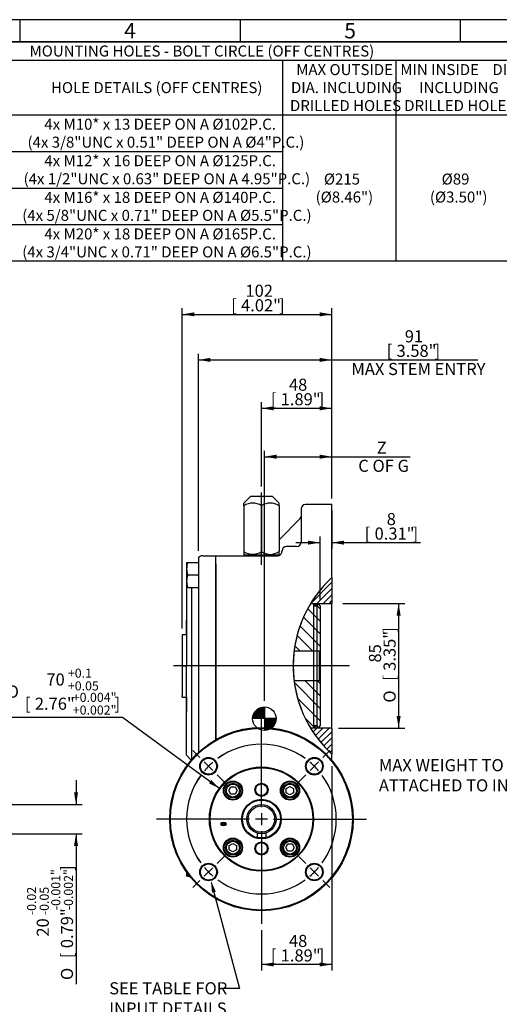
# Model space of a CAD drawing. Units: millimetres. Extents: x 11 to 530, y -57 to 292.
# Drawn here: x 164 to 273, y 68 to 292 of the extents above; entities that cross this region are included whole.
import ezdxf
from ezdxf import colors
from ezdxf.entities.mleader import LeaderData, LeaderLine
from ezdxf.enums import TextEntityAlignment as Align
from ezdxf.lldxf.tags import DXFTag
from ezdxf.math import Vec2, Vec3

# ---------------------------------------------------------------- set-up
doc = ezdxf.new("R2010")
doc.units = ezdxf.units.MM
for name, color, linetype in [('12DZ100000001', 7, 'Continuous'), ('22D0Z10000002', 7, 'Continuous'), ('270D000000002', 7, 'Continuous'), ('7040790000178', 7, 'Continuous'), ('A0158716000A4', 7, 'Continuous'), ('AB-02309-L-1', 7, 'Continuous'), ('AB-02749-1', 7, 'Continuous'), ('AB-02898-1', 7, 'Continuous'), ('D0091206055ZW', 7, 'Continuous'), ('D0093310025ZW', 7, 'Continuous'), ('D0688506036ST', 7, 'Continuous'), ('D0760316000CU', 7, 'Continuous'), ('D0799105012SE', 7, 'Continuous'), ('Default', 7, 'Continuous'), ('DV2_Default', 7, 'Continuous')]:
    doc.layers.add(name, color=color, linetype=linetype)
doc.styles.add('SEACAD_Arial', font='arial.ttf')
doc.styles.add('SEACAD_Solid_Edge_ANSI1_Symbols', font='semeca1.ttf')
tags = doc.linetypes.add('CENTER2', pattern=[28.575, 19.05, -3.175, 3.175, -3.175]).pattern_tags.tags
tags[10:11] = [DXFTag(74, 4), DXFTag(75, 0), DXFTag(340, '0'), DXFTag(46, 0.0), DXFTag(50, 0.0), DXFTag(44, 0.0), DXFTag(45, 0.0)]
tags[8:9] = [DXFTag(74, 4), DXFTag(75, 0), DXFTag(340, '0'), DXFTag(46, 0.0), DXFTag(50, 0.0), DXFTag(44, 0.0), DXFTag(45, 0.0)]
tags[6:7] = [DXFTag(74, 4), DXFTag(75, 0), DXFTag(340, '0'), DXFTag(46, 0.0), DXFTag(50, 0.0), DXFTag(44, 0.0), DXFTag(45, 0.0)]
tags[4:5] = [DXFTag(74, 4), DXFTag(75, 0), DXFTag(340, '0'), DXFTag(46, 0.0), DXFTag(50, 0.0), DXFTag(44, 0.0), DXFTag(45, 0.0)]
doc.dimstyles.new('RG_-_ISO', dxfattribs={"dimtxt": 2.75, "dimasz": 2.75, "dimexe": 1.375, "dimexo": 1.375, "dimgap": 1.375, "dimtad": 1, "dimdec": 1, "dimlfac": 3.0003, "dimdsep": 46, "dimtxsty": 'SEACAD_Arial', "dimblk1": '_SE_FILLED', "dimblk2": '_SE_FILLED', "dimsah": 1, "dimcen": 1.375, "dimadec": 0, "dimazin": 0, "dimtfac": 1, "dimtofl": 0, "dimtmove": 0, "dimatfit": 3, "dimfxl": 1, "dimtolj": 1, "dimarcsym": 0})
doc.dimstyles.new('RG_-_ISO_Radial', dxfattribs={"dimtxt": 2.75, "dimasz": 2.75, "dimexe": 1.375, "dimexo": 1.375, "dimgap": 1.375, "dimtad": 0, "dimtih": 1, "dimtoh": 1, "dimdec": 1, "dimlfac": 3.0003, "dimdsep": 46, "dimtxsty": 'SEACAD_Arial', "dimblk1": '_SE_FILLED', "dimblk2": '_SE_FILLED', "dimsah": 1, "dimcen": 1.375, "dimadec": 0, "dimazin": 0, "dimtfac": 1, "dimtofl": 0, "dimtmove": 0, "dimatfit": 3, "dimfxl": 1, "dimtolj": 1, "dimarcsym": 0})

# ---------------------------------------------------------------- blocks, each defined once
blk = doc.blocks.new('SEANNOT_GROUP3')
at = {"layer": 'Default', "color": 7, "linetype": 'CENTER2'}
for p, q in [((218.86, 113.09), (218.86, 134.18)), ((216.11, 110.34), (195.03, 110.34)), ((220.23, 110.34), (217.48, 110.34)), ((218.86, 111.72), (218.86, 108.97)), ((221.61, 110.34), (242.69, 110.34)), ((218.86, 107.59), (218.86, 86.51))]:
    blk.add_line(p, q, dxfattribs=at)
blk = doc.blocks.new('SE')
at = {"layer": 'Default', "color": 7, "linetype": 'CENTER2'}
for start, end in [(54.2694, 125.7306), (144.2694, 215.7306), (324.2694, 35.7306), (234.2694, 305.7306)]:
    blk.add_arc((218.86, 110.34), 17, start, end, dxfattribs=at)
blk = doc.blocks.new('SEANNOT_GROUP4')
at = {"layer": 'Default', "color": 7, "linetype": 'CENTER2'}
for p, q in [((204.9, 124.31), (203.42, 125.78)), ((207.81, 121.39), (205.87, 123.34)), ((208.78, 120.42), (210.26, 118.95))]:
    blk.add_line(p, q, dxfattribs=at)
for start, end in [(130.3653, 139.6347), (118.709, 125.7306), (144.2694, 151.291)]:
    blk.add_arc((218.86, 110.34), 17, start, end, dxfattribs=at)
blk = doc.blocks.new('SEANNOT_GROUP5')
at = {"layer": 'Default', "color": 7, "linetype": 'CENTER2'}
for p, q in [((232.82, 124.31), (234.41, 125.9)), ((229.91, 121.39), (231.85, 123.34)), ((228.93, 120.42), (227.34, 118.83))]:
    blk.add_line(p, q, dxfattribs=at)
for start, end in [(54.2694, 61.8527), (40.3653, 49.6347), (28.1473, 35.7306)]:
    blk.add_arc((218.86, 110.34), 17, start, end, dxfattribs=at)
blk = doc.blocks.new('SEANNOT_GROUP6')
at = {"layer": 'Default', "color": 7, "linetype": 'CENTER2'}
for p, q in [((204.9, 124.31), (203.3, 125.9)), ((207.81, 121.39), (205.87, 123.34)), ((208.78, 120.42), (210.38, 118.83))]:
    blk.add_line(p, q, dxfattribs=at)
for start, end in [(118.1473, 125.7306), (130.3653, 139.6347), (144.2694, 151.8527)]:
    blk.add_arc((218.86, 110.34), 17, start, end, dxfattribs=at)
blk = doc.blocks.new('SEANNOT_GROUP7')
at = {"layer": 'Default', "color": 7, "linetype": 'CENTER2'}
for p, q in [((208.78, 100.27), (210.38, 101.86)), ((207.81, 99.3), (205.87, 97.35)), ((204.9, 96.38), (203.3, 94.79))]:
    blk.add_line(p, q, dxfattribs=at)
for start, end in [(208.1473, 215.7306), (220.3653, 229.6347), (234.2694, 241.8527)]:
    blk.add_arc((218.86, 110.34), 17, start, end, dxfattribs=at)
blk = doc.blocks.new('SEANNOT_GROUP8')
at = {"layer": 'Default', "color": 7, "linetype": 'CENTER2'}
for p, q in [((228.93, 100.27), (227.34, 101.86)), ((229.91, 99.3), (231.85, 97.35)), ((232.82, 96.38), (234.41, 94.79))]:
    blk.add_line(p, q, dxfattribs=at)
for start, end in [(324.2694, 331.8527), (310.3653, 319.6347), (298.1473, 305.7306)]:
    blk.add_arc((218.86, 110.34), 17, start, end, dxfattribs=at)
blk = doc.blocks.new('SEANNOT_GROUP26')
at = {"layer": 'Default', "color": 7, "linetype": 'CENTER2'}
blk.add_line((218.86, 168.12), (218.86, 184.55), dxfattribs=at)
blk = doc.blocks.new('SEANNOT_GROUP29')
at = {"layer": 'Default', "color": 7, "linetype": 'CENTER2'}
blk.add_line((238.88, 145.17), (198.88, 145.17), dxfattribs=at)
blk = doc.blocks.new('DMBLK74')
at = {"layer": 'Default', "linetype": 'Continuous'}
for points in [[(177.2, 116.43), (176.29, 116.43), (176.74, 113.68)], [(177.2, 104.26), (176.74, 107.01), (176.29, 104.26)]]:
    blk.add_hatch(color=7, dxfattribs=at).paths.add_polyline_path(points)
at = {"layer": 'Default', "color": 7, "linetype": 'Continuous'}
for p, q in [((176.74, 119.18), (176.74, 113.68)), ((160.65, 113.68), (178.12, 113.68)), ((160.65, 107.01), (178.12, 107.01)), ((176.74, 107.01), (176.74, 72.82))]:
    blk.add_line(p, q, dxfattribs=at)
for s, height, style, p in [('-0.001"', 2.062, 'SEACAD_Arial', (171.11, 89.64)), (']', 2.75, 'SEACAD_Arial', (173.31, 98.56)), ('-0.002"', 2.062, 'SEACAD_Arial', (173.99, 89.64)), ('-0.02 ', 2.062, 'SEACAD_Arial', (165.61, 88.51)), ('-0.05 ', 2.062, 'SEACAD_Arial', (168.49, 88.51)), ('0.79"', 2.75, 'SEACAD_Arial', (173.31, 81.01)), ('20', 2.75, 'SEACAD_Arial', (167.81, 83.64)), ('[', 2.75, 'SEACAD_Arial', (173.31, 78.76)), ('O', 2.75, 'SEACAD_Solid_Edge_ANSI1_Symbols', (173.31, 73.78))]:
    blk.add_text(s, height=height, rotation=90, dxfattribs=dict(at, style=style)).set_placement(p, align=Align.TOP_LEFT)
blk = doc.blocks.new('_SE_FILLED')
at = {"color": 0}
blk.add_line((0, 0), (-1, 0), dxfattribs=at)
blk.add_solid([(0, 0), (-1, -0.1665), (-1, 0.1665), (0, 0)], dxfattribs=at)
blk = doc.blocks.new('CofG')
at = {"layer": 'Default', "linetype": 'Continuous'}
h = blk.add_hatch(color=7, dxfattribs=at)
edge = h.paths.add_edge_path()
edge.add_arc((0, 0), 20, 90, 180)
edge.add_line((-20, 0), (0, 0))
edge.add_line((0, 0), (0, 20))
h = blk.add_hatch(color=7, dxfattribs=at)
edge = h.paths.add_edge_path()
edge.add_line((0, 0), (0, -20))
edge.add_arc((0, 0), 20, 270, 360)
edge.add_line((20, 0), (0, 0))
at = {"layer": 'Default', "color": 7, "linetype": 'Continuous'}
for p, q in [((0, 20), (0, -20)), ((20, 0), (-20, 0))]:
    blk.add_line(p, q, dxfattribs=at)
blk.add_circle((0, 0), 20, dxfattribs=at)
blk = doc.blocks.new('SE4')
at = {"layer": '12DZ100000001', "linetype": 'Continuous'}
h = blk.add_hatch(dxfattribs=at)
h.set_pattern_fill('LINE', scale=0.31496, angle=45, style=0)
edge = h.paths.add_edge_path()
edge.add_arc((253.33, 145.17), 27.26, 148.6955, 150.8407)
edge.add_line((229.53, 158.46), (230.04, 159.34))
edge.add_line((230.04, 159.34), (230.76, 159.34))
edge.add_line((230.76, 159.34), (231.53, 159.34))
edge.add_line((231.53, 159.34), (234.86, 159.34))
edge.add_line((234.86, 159.34), (234.86, 165.22))
edge.add_arc((253.26, 145.24), 27.16, 132.6417, 141.8591)
edge.add_arc((253.42, 145.11), 27.37, 141.8608, 142.993)
edge.add_arc((253.38, 145.14), 27.32, 142.9886, 148.6906)
h = blk.add_hatch(dxfattribs=at)
h.set_pattern_fill('LINE', scale=0.31496, angle=45, style=0)
edge = h.paths.add_edge_path()
edge.add_line((230.76, 131.01), (230.04, 131.01))
edge.add_line((230.04, 131.01), (229.53, 131.89))
edge.add_arc((248.07, 142.1), 21.17, 208.8229, 211.5868)
edge.add_arc((253.42, 145.24), 27.37, 211.3267, 217.0181)
edge.add_arc((253.35, 145.19), 27.28, 217.0213, 217.7011)
edge.add_arc((253.33, 145.17), 27.26, 217.6976, 227.3395)
edge.add_line((234.86, 125.13), (234.86, 131.01))
edge.add_line((234.86, 131.01), (231.53, 131.01))
edge.add_line((231.53, 131.01), (230.76, 131.01))
at = {"layer": '7040790000178', "linetype": 'Continuous'}
h = blk.add_hatch(dxfattribs=at)
h.set_pattern_fill('LINE', scale=0.47244, angle=45, style=0)
h.paths.add_polyline_path([(230.76, 158.75), (231.53, 158.75), (231.53, 159.34), (230.76, 159.34)])
h = blk.add_hatch(dxfattribs=at)
h.set_pattern_fill('LINE', scale=0.47244, angle=45, style=0)
h.paths.add_polyline_path([(230.76, 131.01), (231.53, 131.01), (231.53, 131.6), (230.76, 131.6)])
at = {"layer": 'AB-02309-L-1', "linetype": 'Continuous'}
h = blk.add_hatch(dxfattribs=at)
h.set_pattern_fill('LINE', scale=0.62992, angle=135, style=0)
edge = h.paths.add_edge_path()
edge.add_line((230.76, 159.34), (230.04, 159.34))
edge.add_arc((253.37, 145.15), 27.3, 148.6968, 149.4786)
edge.add_arc((253.29, 145.2), 27.21, 149.4777, 150.8469)
edge.add_line((229.52, 158.46), (229.39, 158.22))
edge.add_arc((253.4, 145.14), 27.33, 151.4156, 159.1107)
edge.add_arc((253.18, 145.22), 27.1, 159.1113, 162.7464)
edge.add_arc((253.42, 145.16), 27.36, 162.7592, 169.3536)
edge.add_arc((253.29, 145.18), 27.22, 169.356, 171.1822)
edge.add_arc((253.41, 145.16), 27.34, 171.1834, 172.2717)
edge.add_arc((253.68, 145.13), 27.61, 172.2723, 172.9694)
edge.add_line((226.27, 148.51), (232.02, 148.51))
edge.add_line((232.02, 148.51), (232.19, 148.67))
edge.add_line((232.19, 148.67), (232.19, 158.84))
edge.add_line((232.19, 158.84), (231.86, 159.17))
edge.add_line((231.86, 159.17), (231.53, 159.17))
edge.add_line((231.53, 159.17), (231.53, 159.02))
edge.add_arc((231.36, 159.02), 0.167, 270, 360, ccw=False)
edge.add_line((231.36, 158.86), (230.93, 158.86))
edge.add_arc((230.93, 159.02), 0.167, 180, 270, ccw=False)
edge.add_line((230.76, 159.02), (230.76, 159.34))
h = blk.add_hatch(dxfattribs=at)
h.set_pattern_fill('LINE', scale=0.62992, angle=135, style=0)
edge = h.paths.add_edge_path()
edge.add_line((231.53, 131.18), (231.86, 131.18))
edge.add_line((231.86, 131.18), (232.19, 131.51))
edge.add_line((232.19, 131.51), (232.19, 141.67))
edge.add_line((232.19, 141.67), (232.02, 141.84))
edge.add_line((232.02, 141.84), (226.27, 141.84))
edge.add_arc((254.51, 145.34), 28.45, 187.058, 187.7345)
edge.add_arc((253.53, 145.21), 27.47, 187.7395, 188.8227)
edge.add_arc((253.55, 145.21), 27.48, 188.8216, 190.6306)
edge.add_arc((253.34, 145.17), 27.27, 190.6348, 197.2511)
edge.add_arc((253.21, 145.14), 27.14, 197.2558, 200.886)
edge.add_arc((253.47, 145.24), 27.42, 200.8922, 208.5637)
edge.add_line((229.39, 132.13), (229.52, 131.89))
edge.add_arc((253.26, 145.13), 27.17, 209.1532, 210.3441)
edge.add_arc((253.16, 145.08), 27.07, 210.3467, 211.3141)
edge.add_line((230.04, 131.01), (230.76, 131.01))
edge.add_line((230.76, 131.01), (230.76, 131.33))
edge.add_arc((230.93, 131.33), 0.167, 90, 180, ccw=False)
edge.add_line((230.93, 131.49), (231.36, 131.49))
edge.add_arc((231.36, 131.33), 0.167, 0, 90, ccw=False)
edge.add_line((231.53, 131.33), (231.53, 131.18))
at = {"layer": '12DZ100000001', "color": 7, "linetype": 'Continuous'}
for p, q in [((234.86, 181.84), (228.86, 181.84)), ((234.86, 165.22), (234.86, 181.84)), ((227.86, 180.84), (227.86, 173.27)), ((222.86, 173.84), (227.66, 178.64)), ((226.88, 172.29), (224.53, 172.29)), ((227.86, 173.27), (227.86, 173.27)), ((227.86, 173.27), (227.86, 173.26)), ((208.53, 170.17), (222.53, 170.17)), ((223.53, 171.17), (223.53, 171.29)), ((208.53, 168.33), (208.53, 128.43)), ((234.86, 165.22), (234.86, 159.34)), ((230.04, 159.34), (234.86, 159.34)), ((234.86, 131.01), (234.86, 159.34)), ((234.86, 131.01), (230.04, 131.01)), ((234.86, 131.01), (234.86, 125.13)), ((234.86, 123.69), (234.86, 125.13))]:
    blk.add_line(p, q, dxfattribs=at)
for centre, radius, start, end in [((228.86, 180.84), 1, 90, 180), ((227.19, 179.11), 0.667, 315, 0), ((227.19, 179.11), 0.667, 315, 0), ((224.53, 171.29), 1, 90, 180), ((226.88, 173.27), 0.98, 270.3505, 359.7254), ((222.53, 171.17), 1, 270, 344.2093), ((222.53, 171.17), 1, 344.2093, 0), ((222.55, 171.17), 0.979, 353.7695, 0.0645), ((253.33, 145.17), 27.26, 132.661, 227.339), ((253.33, 145.17), 27.26, 132.661, 148.6955), ((253.33, 145.17), 27.26, 142.9814, 150.8407), ((253.33, 145.17), 27.26, 159.1308, 162.7358), ((253.33, 145.17), 27.26, 162.7358, 197.2642), ((253.33, 145.17), 27.26, 197.2642, 200.8692), ((253.33, 145.17), 27.26, 209.1593, 217.0186), ((253.33, 145.17), 27.26, 211.3045, 227.339)]:
    blk.add_arc(centre, radius, start, end, dxfattribs=at)
blk.add_open_spline([(229.53, 158.46), (229.44, 158.31), (229.39, 158.22), (229.39, 158.22), (229.39, 158.22), (229.39, 158.22)], degree=3, knots=[0, 0, 0, 0, 0.5, 0.5, 0.5008582, 0.5008582, 0.5008582, 0.5008582], dxfattribs=at)
blk.add_open_spline([(229.39, 132.13), (229.39, 132.13), (229.44, 132.04), (229.53, 131.89)], degree=3, dxfattribs=at)
at = {"layer": '22D0Z10000002', "color": 7, "linetype": 'Continuous'}
for p, q in [((205.53, 170.17), (208.53, 170.17)), ((208.53, 169.62), (208.53, 170.17)), ((204.53, 169.84), (204.53, 169.39)), ((204.53, 169.39), (204.53, 125.46)), ((208.53, 128.43), (208.53, 169.62))]:
    blk.add_line(p, q, dxfattribs=at)
blk.add_arc((205.53, 168.5), 1.67, 90, 126.8699, dxfattribs=at)
at = {"layer": '270D000000002', "color": 7, "linetype": 'Continuous'}
for p, q in [((201.86, 163.01), (201.86, 145.17)), ((203.03, 123.88), (203.03, 163.01)), ((200.86, 152.25), (200.86, 151.95)), ((201.86, 152.25), (200.86, 152.25)), ((200.86, 151.95), (200.86, 145.17)), ((200.86, 145.17), (200.86, 138.4)), ((200.86, 145.17), (201.86, 145.17)), ((201.86, 124.84), (201.86, 145.17)), ((200.86, 138.09), (200.86, 138.4)), ((200.86, 138.09), (201.86, 138.09)), ((201.86, 124.84), (202.93, 123.77))]:
    blk.add_line(p, q, dxfattribs=at)
at = {"layer": '7040790000178', "color": 7, "linetype": 'Continuous'}
for p, q in [((230.76, 158.75), (230.76, 159.34)), ((230.76, 159.34), (231.53, 159.34)), ((231.53, 159.34), (231.53, 158.75)), ((231.53, 158.75), (230.76, 158.75)), ((230.76, 131.6), (230.76, 158.75)), ((231.53, 131.6), (231.53, 158.75)), ((230.76, 131.6), (231.53, 131.6)), ((230.76, 131.01), (230.76, 131.6)), ((231.53, 131.01), (230.76, 131.01)), ((231.53, 131.6), (231.53, 131.01))]:
    blk.add_line(p, q, dxfattribs=at)
at = {"layer": 'A0158716000A4', "color": 7, "linetype": 'Continuous'}
for p, q in [((216.36, 183.67), (214.86, 182.17)), ((221.36, 183.67), (216.36, 183.67)), ((222.86, 182.17), (221.36, 183.67)), ((214.86, 181.55), (214.86, 182.17)), ((214.86, 181.55), (214.86, 171.12)), ((218.86, 181.55), (218.86, 171.12)), ((222.86, 181.55), (222.86, 182.17)), ((222.86, 181.55), (222.86, 171.12)), ((214.86, 171.12), (214.86, 170.5)), ((214.86, 170.51), (215.03, 170.34)), ((222.69, 170.34), (215.03, 170.34)), ((222.69, 170.34), (222.86, 170.51)), ((222.86, 170.5), (222.86, 171.12))]:
    blk.add_line(p, q, dxfattribs=at)
for centre, radius, start, end in [((216.86, 178.57), 3.59, 56.1555, 123.8445), ((220.86, 178.58), 3.58, 56.052, 123.948), ((216.86, 174.11), 3.59, 236.155, 303.845), ((220.86, 174.09), 3.58, 236.052, 303.948)]:
    blk.add_arc(centre, radius, start, end, dxfattribs=at)
at = {"layer": 'AB-02309-L-1', "color": 7, "linetype": 'Continuous'}
for p, q in [((230.04, 159.34), (230.76, 159.34)), ((230.76, 159.34), (230.76, 159.02)), ((230.93, 158.86), (231.36, 158.86)), ((231.53, 159.17), (231.86, 159.17)), ((231.53, 159.02), (231.53, 159.17)), ((232.19, 158.84), (231.86, 159.17)), ((232.19, 158.84), (232.19, 148.67)), ((232.02, 148.51), (226.27, 148.51)), ((232.02, 148.51), (232.19, 148.67)), ((232.02, 141.84), (232.02, 148.51)), ((232.19, 148.67), (232.19, 141.67)), ((226.27, 141.84), (232.02, 141.84)), ((232.19, 141.67), (232.02, 141.84)), ((232.19, 141.67), (232.19, 131.51)), ((230.76, 131.01), (230.04, 131.01)), ((230.76, 131.33), (230.76, 131.01)), ((231.36, 131.49), (230.93, 131.49)), ((231.53, 131.18), (231.53, 131.33)), ((231.86, 131.18), (231.53, 131.18)), ((231.86, 131.18), (232.19, 131.51))]:
    blk.add_line(p, q, dxfattribs=at)
for centre, start, end in [((230.93, 159.02), 180, 270), ((231.36, 159.02), 270, 0), ((230.93, 131.33), 90, 180), ((231.36, 131.33), 0, 90)]:
    blk.add_arc(centre, 0.167, start, end, dxfattribs=at)
at = {"layer": 'AB-02749-1', "color": 7, "linetype": 'Continuous'}
for centre, radius in [((218.86, 110.34), 20.83), ((218.86, 110.34), 20.66), ((206.84, 122.36), 2), ((206.84, 122.36), 1.83), ((230.88, 122.36), 2), ((230.88, 122.36), 1.83), ((218.86, 110.34), 11.83), ((218.86, 110.34), 11.67), ((212.38, 116.83), 2.17), ((212.38, 116.83), 2), ((225.34, 116.83), 2.17), ((225.34, 116.83), 2), ((218.86, 117.01), 1.5), ((218.86, 117.01), 1.33), ((218.86, 110.34), 4.5), ((218.86, 110.34), 4.33), ((212.38, 103.86), 2.17), ((212.38, 103.86), 2), ((218.86, 103.68), 1.5), ((225.34, 103.86), 2.17), ((225.34, 103.86), 2), ((218.86, 103.68), 1.33), ((206.84, 98.32), 2), ((206.84, 98.32), 1.83), ((230.88, 98.32), 2), ((230.88, 98.32), 1.83)]:
    blk.add_circle(centre, radius, dxfattribs=at)
for points, knots in [([(210.23, 109.54), (210.39, 109.54), (210.52, 109.53), (210.64, 109.49), (210.82, 109.43), (210.91, 109.35), (210.91, 109.11), (210.82, 109.03), (210.64, 108.97), (210.52, 108.94), (210.39, 108.92), (209.79, 108.92), (209.57, 109.02), (209.57, 109.44), (209.79, 109.54), (210.23, 109.54)], [0, 0, 0, 0, 0.126922, 0.126922, 0.126922, 0.252778, 0.252778, 0.3733, 0.3733, 0.3733, 0.465134, 0.465134, 0.732567, 0.732567, 1, 1, 1, 1]), ([(210.23, 109.45), (210.11, 109.45), (210, 109.44), (209.9, 109.42), (209.75, 109.38), (209.67, 109.32), (209.67, 109.15), (209.75, 109.09), (209.9, 109.05), (210, 109.02), (210.11, 109.01), (210.35, 109.01), (210.46, 109.02), (210.57, 109.05), (210.73, 109.09), (210.8, 109.15), (210.8, 109.31), (210.73, 109.38), (210.57, 109.41), (210.47, 109.44), (210.36, 109.45), (210.23, 109.45)], [0, 0, 0, 0, 0.126944, 0.126944, 0.126944, 0.251138, 0.251138, 0.37241, 0.37241, 0.37241, 0.502947, 0.502947, 0.62701, 0.62701, 0.62701, 0.749572, 0.749572, 0.872134, 0.872134, 0.872134, 1, 1, 1, 1])]:
    blk.add_open_spline(points, degree=3, knots=knots, dxfattribs=at)
at = {"layer": 'AB-02898-1', "color": 7, "linetype": 'Continuous'}
for radius in [3.33, 3]:
    blk.add_circle((218.86, 110.34), radius, dxfattribs=at)
at = {"layer": 'D0091206055ZW', "color": 7, "linetype": 'Continuous'}
for p, q in [((211.42, 116.83), (211.9, 117.66)), ((211.9, 115.99), (211.42, 116.83)), ((211.9, 117.66), (212.86, 117.66)), ((212.86, 117.66), (213.34, 116.83)), ((213.34, 116.83), (212.86, 115.99)), ((224.51, 117.31), (225.34, 117.79)), ((224.51, 116.34), (224.51, 117.31)), ((225.34, 117.79), (226.17, 117.31)), ((226.17, 117.31), (226.17, 116.34)), ((212.86, 115.99), (211.9, 115.99)), ((225.34, 115.86), (224.51, 116.34)), ((226.17, 116.34), (225.34, 115.86)), ((211.55, 104.34), (212.38, 104.83)), ((211.55, 103.38), (211.55, 104.34)), ((212.38, 102.9), (211.55, 103.38)), ((212.38, 104.83), (213.21, 104.34)), ((213.21, 103.38), (212.38, 102.9)), ((213.21, 104.34), (213.21, 103.38)), ((224.38, 103.86), (224.86, 104.7)), ((224.86, 103.03), (224.38, 103.86)), ((224.86, 104.7), (225.82, 104.7)), ((225.82, 103.03), (224.86, 103.03)), ((225.82, 104.7), (226.3, 103.86)), ((226.3, 103.86), (225.82, 103.03))]:
    blk.add_line(p, q, dxfattribs=at)
for centre, radius in [((212.38, 116.83), 1.67), ((212.38, 116.83), 1.47), ((225.34, 116.83), 1.67), ((225.34, 116.83), 1.47), ((212.38, 103.86), 1.67), ((212.38, 103.86), 1.47), ((225.34, 103.86), 1.67), ((225.34, 103.86), 1.47)]:
    blk.add_circle(centre, radius, dxfattribs=at)
at = {"layer": 'D0093310025ZW', "color": 7, "linetype": 'Continuous'}
for p, q in [((201.86, 168.67), (201.86, 167.26)), ((201.86, 168.67), (202.11, 168.67)), ((202.11, 168.67), (204.53, 168.67)), ((201.86, 167.26), (201.86, 164.42)), ((202.11, 165.84), (204.53, 165.84)), ((201.86, 164.42), (201.86, 163.01)), ((202.11, 163.01), (201.86, 163.01)), ((202.11, 163.01), (204.53, 163.01)), ((201.86, 98.3), (201.86, 97.35)), ((202.11, 97.35), (201.86, 97.35)), ((202.11, 97.35), (202.58, 97.35))]:
    blk.add_line(p, q, dxfattribs=at)
for centre, radius, start, end in [((206.3, 167.19), 4.43, 160.5356, 179.2083), ((206.23, 167.3), 4.37, 180.6528, 199.6034), ((206.3, 164.36), 4.43, 160.5356, 179.2083), ((206.23, 164.47), 4.37, 180.6528, 199.6034), ((206.23, 98.81), 4.37, 187.3124, 199.6034)]:
    blk.add_arc(centre, radius, start, end, dxfattribs=at)
at = {"layer": 'D0688506036ST', "color": 7, "linetype": 'Continuous'}
for p, q in [((217.86, 107.16), (217.86, 106.18)), ((217.86, 106.18), (219.86, 106.18)), ((219.86, 107.16), (219.86, 106.18))]:
    blk.add_line(p, q, dxfattribs=at)
at = {"layer": 'D0760316000CU', "color": 7, "linetype": 'Continuous'}
for p, q in [((215.19, 170.34), (215.19, 170.17)), ((222.53, 170.17), (222.53, 170.34))]:
    blk.add_line(p, q, dxfattribs=at)
at = {"layer": 'D0799105012SE', "color": 7, "linetype": 'Continuous'}
for p, q in [((201.8, 152.26), (201.8, 155.52)), ((201.86, 155.52), (201.8, 155.52)), ((201.8, 154.47), (201.8, 154.17)), ((201.8, 154.17), (201.8, 153.59)), ((201.8, 153.59), (201.8, 153.32)), ((201.8, 152.26), (201.86, 152.26)), ((201.8, 138.08), (201.8, 134.82)), ((201.86, 138.08), (201.8, 138.08)), ((201.8, 137.03), (201.8, 136.73)), ((201.8, 136.73), (201.8, 136.15)), ((201.8, 136.15), (201.8, 135.88)), ((201.8, 134.82), (201.86, 134.82))]:
    blk.add_line(p, q, dxfattribs=at)
at = {"layer": 'DV2_Default', "color": 7, "xscale": 0.13332, "yscale": 0.13332, "zscale": 0.13332}
blk.add_blockref('CofG', (219.53, 133.17), dxfattribs=at)
blk = doc.blocks.new('DMBLK75')
at = {"layer": 'Default', "linetype": 'Continuous'}
for points in [[(221.61, 76.85), (221.61, 77.76), (218.86, 77.31)], [(232.11, 76.85), (234.86, 77.31), (232.11, 77.76)]]:
    blk.add_hatch(color=7, dxfattribs=at).paths.add_polyline_path(points)
at = {"layer": 'Default', "color": 7, "linetype": 'Continuous'}
for p, q in [((234.86, 122.4), (234.86, 75.93)), ((218.86, 85.14), (218.86, 75.93)), ((234.86, 77.31), (218.86, 77.31))]:
    blk.add_line(p, q, dxfattribs=at)
at = {"layer": 'Default', "color": 7, "linetype": 'Continuous', "style": 'SEACAD_Arial'}
for s, p in [('48', (225.11, 84.04)), ('[', (220.98, 80.74)), ('1.89"', (223.23, 80.74)), (']', (231.86, 80.74))]:
    blk.add_text(s, height=2.75, dxfattribs=at).set_placement(p, align=Align.TOP_LEFT)
blk = doc.blocks.new('DMBLK76')
at = {"layer": 'Default', "linetype": 'Continuous'}
for points in [[(229.44, 173.62), (229.44, 172.71), (232.19, 173.17)], [(237.61, 173.62), (234.86, 173.17), (237.61, 172.71)]]:
    blk.add_hatch(color=7, dxfattribs=at).paths.add_polyline_path(points)
at = {"layer": 'Default', "color": 7, "linetype": 'Continuous'}
for p, q in [((234.86, 180.46), (234.86, 171.79)), ((232.19, 160.21), (232.19, 174.54)), ((226.69, 173.17), (232.19, 173.17)), ((234.86, 173.17), (255.02, 173.17))]:
    blk.add_line(p, q, dxfattribs=at)
at = {"layer": 'Default', "color": 7, "linetype": 'Continuous', "style": 'SEACAD_Arial'}
for s, p in [('8', (247.31, 179.9)), ('[', (242.31, 176.6)), (']', (253.19, 176.6)), ('0.31"', (244.56, 176.6))]:
    blk.add_text(s, height=2.75, dxfattribs=at).set_placement(p, align=Align.TOP_LEFT)
blk = doc.blocks.new('DMBLK77')
at = {"layer": 'Default', "linetype": 'Continuous'}
for points in [[(222.28, 193.15), (219.53, 192.69), (222.28, 192.23)], [(232.11, 193.15), (232.11, 192.23), (234.86, 192.69)]]:
    blk.add_hatch(color=7, dxfattribs=at).paths.add_polyline_path(points)
at = {"layer": 'Default', "color": 7, "linetype": 'Continuous'}
for p, q in [((219.53, 137.21), (219.53, 194.06)), ((219.53, 192.69), (252.62, 192.69)), ((234.86, 183.21), (234.86, 194.06))]:
    blk.add_line(p, q, dxfattribs=at)
at = {"layer": 'Default', "color": 7, "linetype": 'Continuous', "style": 'SEACAD_Arial'}
for s, p in [('     Z', (240.85, 196.13)), ('C OF G', (240.85, 192))]:
    blk.add_text(s, height=2.75, dxfattribs=at).set_placement(p, align=Align.TOP_LEFT)
blk = doc.blocks.new('DMBLK78')
at = {"layer": 'Default', "linetype": 'Continuous'}
for points in [[(207.28, 215.15), (204.53, 214.69), (207.28, 214.23)], [(232.11, 215.15), (232.11, 214.23), (234.86, 214.69)]]:
    blk.add_hatch(color=7, dxfattribs=at).paths.add_polyline_path(points)
at = {"layer": 'Default', "color": 7, "linetype": 'Continuous'}
for p, q in [((204.53, 171.31), (204.53, 216.06)), ((234.86, 183.21), (234.86, 216.06)), ((204.53, 214.69), (268.01, 214.69))]:
    blk.add_line(p, q, dxfattribs=at)
at = {"layer": 'Default', "color": 7, "linetype": 'Continuous', "style": 'SEACAD_Arial'}
for s, p in [('91', (251.42, 221.43)), ('[', (247.3, 218.13)), ('3.58"', (249.55, 218.13)), (']', (258.17, 218.13)), ('MAX STEM ENTRY', (239.3, 214))]:
    blk.add_text(s, height=2.75, dxfattribs=at).set_placement(p, align=Align.TOP_LEFT)
blk = doc.blocks.new('DMBLK79')
at = {"layer": 'Default', "linetype": 'Continuous'}
for points in [[(203.61, 225.5), (200.86, 225.04), (203.61, 224.59)], [(232.11, 225.5), (232.11, 224.59), (234.86, 225.04)]]:
    blk.add_hatch(color=7, dxfattribs=at).paths.add_polyline_path(points)
at = {"layer": 'Default', "color": 7, "linetype": 'Continuous'}
for p, q in [((200.86, 153.63), (200.86, 226.42)), ((234.86, 183.21), (234.86, 226.42)), ((200.86, 225.04), (234.86, 225.04))]:
    blk.add_line(p, q, dxfattribs=at)
at = {"layer": 'Default', "color": 7, "linetype": 'Continuous', "style": 'SEACAD_Arial'}
for s, p in [('102', (215.23, 231.78)), ('[', (211.98, 228.48)), ('4.02"', (214.23, 228.48)), (']', (222.86, 228.48))]:
    blk.add_text(s, height=2.75, dxfattribs=at).set_placement(p, align=Align.TOP_LEFT)
blk = doc.blocks.new('DMBLK80')
at = {"layer": 'Default', "linetype": 'Continuous'}
for points in [[(250.48, 156.59), (250.02, 159.34), (249.56, 156.59)], [(250.48, 133.76), (249.56, 133.76), (250.02, 131.01)]]:
    blk.add_hatch(color=7, dxfattribs=at).paths.add_polyline_path(points)
at = {"layer": 'Default', "color": 7, "linetype": 'Continuous'}
for p, q in [((237.33, 159.34), (251.4, 159.34)), ((250.02, 159.34), (250.02, 131.01)), ((236.33, 131.01), (251.4, 131.01))]:
    blk.add_line(p, q, dxfattribs=at)
for s, style, p in [(']', 'SEACAD_Arial', (246.59, 152.67)), ('3.35"', 'SEACAD_Arial', (246.59, 144.04)), ('85', 'SEACAD_Arial', (243.29, 145.92)), ('[', 'SEACAD_Arial', (246.59, 141.79)), ('O', 'SEACAD_Solid_Edge_ANSI1_Symbols', (246.59, 136.81))]:
    blk.add_text(s, height=2.75, rotation=90, dxfattribs=dict(at, style=style)).set_placement(p, align=Align.TOP_LEFT)
blk = doc.blocks.new('DMBLK81')
at = {"layer": 'Default', "linetype": 'Continuous'}
blk.add_hatch(color=7, dxfattribs=at).paths.add_polyline_path([(206.95, 118.48), (209.44, 117.23), (207.49, 119.22)])
at = {"layer": 'Default', "color": 7, "linetype": 'Continuous'}
for p, q in [((187.33, 133.4), (160.02, 133.4)), ((209.44, 117.23), (187.33, 133.4))]:
    blk.add_line(p, q, dxfattribs=at)
for s, height, style, p in [('70', 2.75, 'SEACAD_Arial', (170.01, 143.44)), ('+0.1 ', 2.062, 'SEACAD_Arial', (174.89, 144.54)), ('+0.05 ', 2.062, 'SEACAD_Arial', (174.89, 141.65)), ('O', 2.75, 'SEACAD_Solid_Edge_ANSI1_Symbols', (160.99, 140.69)), ('+0.004"', 2.062, 'SEACAD_Arial', (176.01, 139.04)), ('[', 2.75, 'SEACAD_Arial', (165.14, 137.94)), ('2.76"', 2.75, 'SEACAD_Arial', (167.39, 137.94)), (']', 2.75, 'SEACAD_Arial', (185.5, 137.94)), ('+0.002"', 2.062, 'SEACAD_Arial', (176.01, 136.15))]:
    blk.add_text(s, height=height, dxfattribs=dict(at, style=style)).set_placement(p, align=Align.TOP_LEFT)
blk = doc.blocks.new('DMBLK84')
at = {"layer": 'Default', "linetype": 'Continuous'}
for points in [[(221.61, 204.15), (218.86, 203.69), (221.61, 203.23)], [(232.11, 204.15), (232.11, 203.23), (234.86, 203.69)]]:
    blk.add_hatch(color=7, dxfattribs=at).paths.add_polyline_path(points)
at = {"layer": 'Default', "color": 7, "linetype": 'Continuous'}
for p, q in [((218.86, 185.93), (218.86, 205.06)), ((218.86, 203.69), (234.86, 203.69)), ((234.86, 183.21), (234.86, 205.06))]:
    blk.add_line(p, q, dxfattribs=at)
at = {"layer": 'Default', "color": 7, "linetype": 'Continuous', "style": 'SEACAD_Arial'}
for s, p in [('48', (225.11, 210.43)), ('[', (220.98, 207.13)), ('1.89"', (223.23, 207.13)), (']', (231.86, 207.13))]:
    blk.add_text(s, height=2.75, dxfattribs=at).set_placement(p, align=Align.TOP_LEFT)
blk = doc.blocks.new('SE17')
at = {"color": 7, "linetype": 'Continuous'}
for p, q in [((19, 282.77), (409, 282.77)), ((223.66, 282.77), (223.66, 270.37)), ((249.4, 282.77), (249.4, 270.37)), ((19, 270.37), (409, 270.37)), ((223.66, 270.37), (223.66, 262.06)), ((249.4, 270.37), (249.4, 262.06)), ((161.58, 262.06), (223.66, 262.06)), ((223.66, 262.06), (223.66, 253.74)), ((249.4, 262.06), (249.4, 253.74)), ((161.58, 253.74), (223.66, 253.74)), ((223.66, 253.74), (223.66, 245.43)), ((249.4, 253.74), (249.4, 245.43)), ((161.58, 245.43), (223.66, 245.43)), ((223.66, 245.43), (223.66, 237.12)), ((249.4, 245.43), (249.4, 237.12))]:
    blk.add_line(p, q, dxfattribs=at)
blk.add_lwpolyline([(19, 237.12), (19, 286.99), (409, 286.99), (409, 237.12), (19, 237.12)], dxfattribs=at)
at = {"color": 7, "linetype": 'Continuous', "style": 'SEACAD_Arial'}
for s, p in [('MOUNTING HOLES - BOLT CIRCLE (OFF CENTRES)', (166.18, 286.13)), ('MAX OUTSIDE', (226.76, 281.91)), ('MIN INSIDE    DIA.', (250.41, 281.91)), ('HOLE DETAILS (OFF CENTRES)', (171.06, 277.82)), ('DIA. INCLUDING', (225.56, 277.82)), ('INCLUDING', (254.67, 277.82)), ('DRILLED HOLES', (225.34, 273.73)), ('DRILLED HOLES', (251.29, 273.73)), ('4x M10* x 13 DEEP ON A Ø102P.C.', (169.55, 269.51)), ('(4x 3/8"UNC x 0.51" DEEP ON A Ø4"P.C.)', (165.72, 265.42)), ('4x M12* x 16 DEEP ON A Ø125P.C.', (169.55, 261.2)), ('(4x 1/2"UNC x 0.63" DEEP ON A 4.95"P.C.)', (164.83, 257.1)), ('Ø215', (233.04, 257.04)), ('Ø89', (259.79, 257.04)), ('4x M16* x 18 DEEP ON A Ø140P.C.', (169.55, 252.88)), ('(Ø8.46")', (231.16, 252.95)), ('(Ø3.50")', (257.12, 252.95)), ('(4x 5/8"UNC x 0.71" DEEP ON A Ø5.5"P.C.)', (164.52, 248.79)), ('4x M20* x 18 DEEP ON A Ø165P.C.', (169.55, 244.57)), ('(4x 3/4"UNC x 0.71" DEEP ON A Ø6.5"P.C.)', (164.52, 240.48))]:
    blk.add_text(s, height=2.5, dxfattribs=at).set_placement(p, align=Align.TOP_LEFT)
blk = doc.blocks.new('A3_Frame_Publicity')
at = {"layer": 'Default', "color": 7, "linetype": 'Continuous'}
for p, q in [((400, 287), (0, 287)), ((150, 287), (150, 282)), ((200, 287), (200, 282)), ((250, 287), (250, 282)), ((395, 282), (5, 282))]:
    blk.add_line(p, q, dxfattribs=at)
at = {"layer": 'Default', "char_height": 3.5, "width": 3, "attachment_point": 5}
for s, insert in [('{\\fArial Narrow|b0||i0||c0|p34;\\C7;\\H3.5;\\W1.;4}', (175, 284.5)), ('{\\fArial Narrow|b0||i0||c0|p34;\\C7;\\H3.5;\\W1.;5}', (225, 284.5))]:
    blk.add_mtext(s, dxfattribs=dict(at, insert=insert))

msp = doc.modelspace()

# ---------------------------------------------------------------- block references
msp.add_blockref('SE17', (0, 0))
at = {"layer": 'Default', "color": 7}
msp.add_blockref('A3_Frame_Publicity', (14, 5), dxfattribs=at)
at = {"layer": 'Default'}
for name in ['SE4', 'SEANNOT_GROUP26', 'SEANNOT_GROUP29', 'SEANNOT_GROUP3', 'SE', 'SEANNOT_GROUP6', 'SEANNOT_GROUP4', 'SEANNOT_GROUP5', 'SEANNOT_GROUP7', 'SEANNOT_GROUP8']:
    msp.add_blockref(name, (0, 0), dxfattribs=at)

# ---------------------------------------------------------------- dimensions: what is measured, and where the dimension line sits
at = {"layer": 'Default', "color": 7, "linetype": 'Continuous'}
for base, p1, p2, text, picture, middle in [((234.858, 225.044), (200.861, 152.253), (234.858, 181.837), '\\A1;<>', 'DMBLK79', (217.86, 225.044)), ((234.858, 214.689), (204.528, 168.672), (234.858, 181.837), '\\A1;<>\\PMAX STEM ENTRY', 'DMBLK78', (238.333, 214.689)), ((234.858, 173.166), (232.192, 158.839), (234.858, 181.837), '\\A1;<>', 'DMBLK76', (241.349, 173.166)), ((218.86, 77.306), (234.858, 108.511), (218.86, 110.344), '\\A1;<>', 'DMBLK75', (226.859, 77.306))]:
    dim = msp.add_linear_dim(base=base, p1=p1, p2=p2, text=text, dimstyle='RG_-_ISO', override={"dimtdec": 1}, dxfattribs=at)
    dim.commit()
    dim.dimension.update_dxf_attribs({"geometry": picture, "text_midpoint": middle, "dimtype": 160})
for base, p1, text, picture, middle in [((234.858, 203.689), (218.86, 184.552), '\\A1;<>', 'DMBLK84', (226.859, 203.689)), ((234.858, 192.689), (219.534, 135.84), '\\A1;     Z {}\\PC OF G', 'DMBLK77', (239.884, 192.689))]:
    dim = msp.add_linear_dim(base=base, p1=p1, p2=(234.858, 181.837), text=text, dimstyle='RG_-_ISO', dxfattribs=at)
    dim.commit()
    dim.dimension.update_dxf_attribs({"geometry": picture, "text_midpoint": middle, "dimtype": 160})
dim = msp.add_linear_dim(base=(250.023, 159.339), p1=(230.758, 159.339), p2=(230.758, 131.009), angle=270, text='\\A1;%%C <>', dimstyle='RG_-_ISO', override={"dimtdec": 1}, dxfattribs=at)
dim.commit()
dim.dimension.update_dxf_attribs({"geometry": 'DMBLK80', "text_midpoint": (250.023, 145.174), "dimtype": 161})
dim = msp.add_diameter_dim_2p(p1=(228.276, 103.458), p2=(209.443, 117.23), text='\\A1;<>{\\H0.75x; \\S+0.1 ^ +0.05 ;}', dimstyle='RG_-_ISO_Radial', dxfattribs=at)
dim.commit()
dim.dimension.update_dxf_attribs({"geometry": 'DMBLK81', "text_midpoint": (160.024, 133.399), "dimtype": 163})
dim = msp.add_linear_dim(base=(176.744, 113.677), p1=(159.28, 113.677), p2=(159.28, 107.011), angle=270, text='\\A1;%%C <>{\\H0.75x; \\S-0.02 ^ -0.05 ;}', dimstyle='RG_-_ISO', dxfattribs=at)
dim.commit()
dim.dimension.update_dxf_attribs({"geometry": 'DMBLK74', "text_midpoint": (176.744, 100.399), "dimtype": 161})

# ---------------------------------------------------------------- leaders
ml = msp.add_multileader_mtext('Standard', dxfattribs=at)
ml.set_content('{\\pxsm0.9;\\fArial Narrow|b0||i0||c0|p34;\\W1.;MAX WEIGHT TO BE\\PATTACHED TO INPUT 46Kg\\P}', color=256)
ml.set_leader_properties()
ml.build(insert=Vec2(0, 0))
ml.multileader.update_dxf_attribs({"dogleg_length": 0, "arrow_head_size": 2.75})
ctx = ml.context
ctx.base_point, ctx.char_height, ctx.arrow_head_size, ctx.landing_gap_size = Vec3(243.537, 122.817), 2.75, 2.75, 0.963
notes = []
notes.append((ctx, [(0, (1, 1, 0), (287.065, 122.192), (-1, 0), 0, [(0, [(295.743, 123.22)], 0, [])])]))
ctx.mtext.insert = Vec3(245.537, 123.97)
ml = msp.add_multileader_mtext('Standard', dxfattribs=at)
ml.set_content('{\\pxsm0.9;\\fArial Narrow|b0||i0||c0|p34;\\W1.;SEE TABLE FOR\\PINPUT DETAILS\\P}', color=256)
ml.set_leader_properties()
ml.build(insert=Vec2(0, 0))
ml.multileader.update_dxf_attribs({"dogleg_length": 4.125, "arrow_head_size": 2.75})
ctx = ml.context
ctx.base_point, ctx.char_height, ctx.arrow_head_size, ctx.landing_gap_size = Vec3(182.285, 72.497), 2.75, 2.75, 0.963
notes.append((ctx, [(0, (1, 1, 0), (213.867, 71.872), (-1, 0), 4.125, [(0, [(207.362, 96.394)], 0, [])])]))
ctx.mtext.insert = Vec3(184.285, 73.271)
for ctx, leaders in notes:
    for number, flags, end, landing, length, lines in leaders:
        leader = LeaderData()
        leader.index, (leader.has_last_leader_line, leader.has_dogleg_vector, leader.attachment_direction) = number, flags
        leader.last_leader_point, leader.dogleg_vector, leader.dogleg_length = Vec3(end), Vec3(landing), length
        for number, points, colour, breaks in lines:
            line = LeaderLine()
            line.index, line.vertices, line.color, line.breaks = number, Vec3.list(points), colors.encode_raw_color(colour), breaks
            leader.lines.append(line)
        ctx.leaders.append(leader)

doc.saveas('drawing.dxf')
